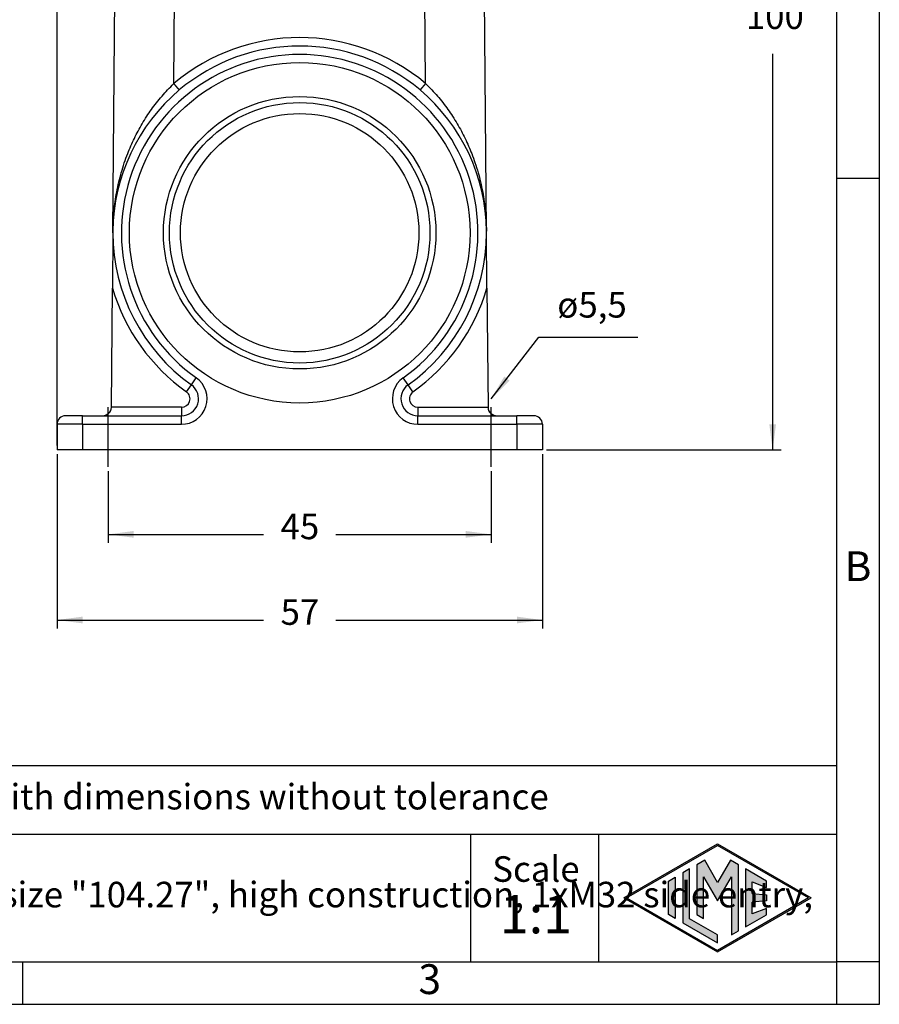
# Model space of a CAD drawing. Units: millimetres. Extents: x 1037 to 1334, y 635 to 845.
# Drawn here: x 1233 to 1334, y 635 to 751 of the extents above; entities that cross this region are included whole.
import ezdxf

# ---------------------------------------------------------------- set-up
doc = ezdxf.new("R2010")
doc.units = ezdxf.units.MM
doc.linetypes.add('DASHED', pattern=[15, 7, -8])
doc.layers.add('1', color=7, linetype='Continuous')
doc.styles.add('CONVERTER_12', font='ARIAL.TTF', dxfattribs={"width": 1.2})
doc.styles.add('CONVERTER_13', font='simplex.shx', dxfattribs={"width": 0.95})
doc.dimstyles.new('ME10_DIM_12', dxfattribs={"dimtxt": 3, "dimasz": 3, "dimexe": 1, "dimexo": 0.5, "dimgap": 2, "dimtad": 0, "dimtih": 1, "dimtoh": 1, "dimdsep": 46, "dimtxsty": 'CONVERTER_13', "dimsah": 1, "dimcen": 0.09, "dimclrd": 2, "dimclre": 2, "dimclrt": 4, "dimadec": 0, "dimazin": 0, "dimtfac": 1, "dimtdec": 4, "dimtix": 1, "dimtmove": 0, "dimatfit": 3, "dimfxl": 1, "dimtolj": 1, "dimtzin": 0, "dimarcsym": 0})
doc.dimstyles.new('ME10_DIM_13', dxfattribs={"dimtxt": 3, "dimasz": 3, "dimexe": 1, "dimexo": 0.5, "dimgap": 2, "dimtad": 0, "dimdsep": 46, "dimtxsty": 'CONVERTER_13', "dimsah": 1, "dimcen": 0.09, "dimclrd": 2, "dimclre": 2, "dimclrt": 4, "dimadec": 0, "dimazin": 0, "dimtfac": 1, "dimtdec": 4, "dimtix": 1, "dimtmove": 0, "dimatfit": 3, "dimfxl": 1, "dimtolj": 1, "dimtzin": 0, "dimarcsym": 0})
doc.dimstyles.new('ME10_DIM_14', dxfattribs={"dimtxt": 3, "dimasz": 3, "dimexe": 1, "dimexo": 0.5, "dimgap": 2, "dimtad": 0, "dimdsep": 46, "dimtxsty": 'CONVERTER_13', "dimsah": 1, "dimcen": 0.09, "dimclrd": 2, "dimclre": 2, "dimclrt": 4, "dimadec": 0, "dimazin": 0, "dimtfac": 1, "dimtdec": 4, "dimtix": 1, "dimtmove": 0, "dimatfit": 3, "dimfxl": 1, "dimtolj": 1, "dimtzin": 0, "dimarcsym": 0})
doc.dimstyles.new('ME10_DIM_15', dxfattribs={"dimtxt": 3, "dimasz": 3, "dimexe": 1, "dimexo": 0.5, "dimgap": 2, "dimtad": 0, "dimdsep": 46, "dimtxsty": 'CONVERTER_13', "dimsah": 1, "dimcen": 0.09, "dimclrd": 2, "dimclre": 2, "dimclrt": 4, "dimadec": 0, "dimazin": 0, "dimtfac": 1, "dimtdec": 4, "dimtix": 1, "dimtmove": 0, "dimatfit": 3, "dimfxl": 1, "dimtolj": 1, "dimtzin": 0, "dimarcsym": 0})
doc.dimstyles.get("Standard").update_dxf_attribs({"dimtxt": 0.18, "dimasz": 0.18, "dimexe": 0.18, "dimexo": 0.0625, "dimgap": 0.09, "dimtad": 0, "dimtih": 1, "dimtoh": 1, "dimdec": 4, "dimzin": 0, "dimdsep": 46, "dimtxsty": 'Standard', "dimcen": 0.09, "dimadec": 0, "dimazin": 0, "dimtfac": 1, "dimtdec": 4, "dimtofl": 0, "dimtmove": 0, "dimatfit": 3, "dimfxl": 1, "dimtolj": 1, "dimtzin": 0, "dimarcsym": 0})

# ---------------------------------------------------------------- blocks, each defined once
blk = doc.blocks.new('_formato_A4', base_point=(1343.91, 635.24))
at = {"layer": '1', "linetype": 'Continuous'}
h = blk.add_hatch(color=7, dxfattribs=at)
h.paths.add_polyline_path([(1314.98, 654.09), (1325.97, 647.74), (1314.98, 641.4), (1303.99, 647.74)])
h.paths.add_polyline_path([(1304.29, 647.74), (1314.98, 653.91), (1325.67, 647.74), (1314.98, 641.57)], flags=16)
for points in [[(1312.54, 651.62), (1312.53, 645.77), (1313.34, 645.3), (1313.34, 650.23), (1314.98, 647.4), (1316.61, 650.22), (1316.61, 643.42), (1317.42, 643.86), (1317.42, 651.62), (1316.48, 652.16), (1314.98, 649.56), (1313.48, 652.16)], [(1310.02, 650.17), (1310.02, 645.32), (1309.21, 645.78), (1309.21, 649.7)], [(1310.89, 650.67), (1310.89, 644.81), (1314.98, 642.45), (1314.98, 643.39), (1311.7, 645.28), (1311.7, 651.14)], [(1318.25, 651.14), (1318.25, 644.35), (1320.71, 645.76), (1320.71, 646.51), (1319.06, 645.85), (1319.06, 647.24), (1320.71, 647.4), (1320.71, 648.09), (1319.06, 648.25), (1319.06, 649.63), (1320.71, 648.97), (1320.71, 649.72)]]:
    blk.add_hatch(color=7, dxfattribs=at).paths.add_polyline_path(points)
at = {"layer": '1', "color": 7, "linetype": 'Continuous'}
for p, q in [((1333.98, 635.24), (1333.98, 845.24)), ((1328.98, 640.24), (1328.98, 819.24)), ((1333.98, 732.24), (1328.98, 732.24)), ((1328.98, 663.24), (1143.98, 663.24)), ((1143.98, 655.24), (1328.98, 655.24)), ((1285.98, 655.24), (1285.98, 640.24)), ((1300.98, 655.24), (1300.98, 640.24)), ((1303.99, 647.74), (1314.98, 654.09)), ((1304.29, 647.74), (1314.98, 653.91)), ((1314.98, 654.09), (1325.97, 647.74)), ((1325.67, 647.74), (1314.98, 653.91)), ((1312.54, 651.62), (1312.53, 645.77)), ((1313.48, 652.16), (1312.54, 651.62)), ((1314.98, 649.56), (1313.48, 652.16)), ((1316.48, 652.16), (1314.98, 649.56)), ((1317.42, 651.62), (1316.48, 652.16)), ((1317.42, 643.86), (1317.42, 651.62)), ((1309.21, 649.7), (1310.02, 650.17)), ((1310.02, 650.17), (1310.02, 645.32)), ((1311.7, 651.14), (1310.89, 650.67)), ((1310.89, 650.67), (1310.89, 644.81)), ((1311.7, 645.28), (1311.7, 651.14)), ((1313.34, 650.23), (1314.98, 647.4)), ((1313.34, 645.3), (1313.34, 650.23)), ((1314.98, 647.4), (1316.61, 650.22)), ((1316.61, 650.22), (1316.61, 643.42)), ((1318.25, 651.14), (1318.25, 644.35)), ((1320.71, 649.72), (1318.25, 651.14)), ((1309.21, 645.78), (1309.21, 649.7)), ((1319.06, 649.63), (1320.71, 648.97)), ((1319.06, 648.25), (1319.06, 649.63)), ((1320.71, 648.97), (1320.71, 649.72)), ((1303.99, 647.74), (1314.98, 641.4)), ((1304.29, 647.74), (1314.98, 641.57)), ((1325.67, 647.74), (1314.98, 641.57)), ((1314.98, 641.4), (1325.97, 647.74)), ((1319.06, 648.25), (1320.71, 648.09)), ((1320.71, 648.09), (1320.71, 647.4)), ((1320.71, 647.4), (1319.06, 647.24)), ((1319.06, 645.85), (1319.06, 647.24)), ((1310.02, 645.32), (1309.21, 645.78)), ((1312.53, 645.77), (1313.34, 645.3)), ((1318.25, 644.35), (1320.71, 645.76)), ((1320.71, 646.51), (1319.06, 645.85)), ((1320.71, 645.76), (1320.71, 646.51)), ((1310.89, 644.81), (1314.98, 642.45)), ((1314.98, 643.39), (1311.7, 645.28)), ((1314.98, 642.45), (1314.98, 643.39)), ((1316.61, 643.42), (1317.42, 643.86)), ((1137.58, 640.24), (1233.38, 640.24)), ((1233.38, 640.24), (1328.98, 640.24)), ((1233.38, 635.24), (1233.38, 640.24)), ((1333.98, 640.24), (1328.98, 640.24)), ((1328.98, 635.24), (1328.98, 640.24)), ((1036.98, 635.24), (1333.98, 635.24))]:
    blk.add_line(p, q, dxfattribs=at)
at = {"layer": '1', "color": 7, "style": 'CONVERTER_12'}
for s, insert, char_height, attachment_point, line_spacing_factor in [('B', (1331.48, 686.24), 3.5, 5, 1.320528), ('Simplified representation with dimensions without tolerance', (1178.98, 659.24), 3, 4, 0.90036), ('MLAP 24 L32\\Psurface mounting housing, size "104.27", high construction, 1xM32 side entry,\\Pwith 1 IL-BRID lever', (1178.98, 647.74), 3, 4, 0.90036), ('Scale', (1293.65, 650.74), 3, 5, 1.320528), ('1:1', (1293.65, 645.24), 4.5, 5, 1.320528), ('3', (1281.18, 637.74), 3.5, 5, 1.320528)]:
    blk.add_mtext(s, dxfattribs=dict(at, insert=insert, char_height=char_height, attachment_point=attachment_point, line_spacing_factor=line_spacing_factor))
blk = doc.blocks.new('*D4')
at = {"layer": '1', "color": 2, "linetype": 'Continuous'}
for p, q in [((1294.62, 800.37), (1322.45, 800.37)), ((1321.45, 800.37), (1321.45, 753.87)), ((1321.45, 746.87), (1321.45, 700.37)), ((1294.91, 700.37), (1322.45, 700.37))]:
    blk.add_line(p, q, dxfattribs=at)
at = {"layer": '1', "color": 2}
for points in [[(1321.85, 797.37), (1321.06, 797.37), (1321.45, 800.37)], [(1321.06, 703.37), (1321.85, 703.37), (1321.45, 700.37)]]:
    blk.add_solid(points, dxfattribs=at)
at = {"layer": '1', "color": 4, "insert": (1318.3, 748.87), "char_height": 3, "attachment_point": 7, "rotation": 0.0001, "line_spacing_factor": 0.60024, "style": 'CONVERTER_13'}
blk.add_mtext('100', dxfattribs=at)
blk = doc.blocks.new('*D5')
at = {"layer": '1', "color": 2, "linetype": 'Continuous'}
for p, q in [((1237.41, 700.87), (1237.41, 811.43)), ((1313.03, 773.87), (1313.03, 811.43)), ((1270.97, 810.43), (1237.41, 810.43)), ((1313.03, 810.43), (1279.47, 810.43))]:
    blk.add_line(p, q, dxfattribs=at)
at = {"layer": '1', "color": 2}
for points in [[(1240.41, 810.82), (1240.41, 810.03), (1237.41, 810.43)], [(1310.03, 810.03), (1310.03, 810.82), (1313.03, 810.43)]]:
    blk.add_solid(points, dxfattribs=at)
at = {"layer": '1', "color": 4, "insert": (1272.97, 808.93), "char_height": 3, "attachment_point": 7, "rotation": 0.0001, "line_spacing_factor": 0.60024, "style": 'CONVERTER_13'}
blk.add_mtext('76', dxfattribs=at)
blk = doc.blocks.new('*D6')
at = {"layer": '1', "color": 2, "linetype": 'Continuous'}
for p, q in [((1243.41, 697.87), (1243.41, 689.44)), ((1288.41, 697.87), (1288.41, 689.44)), ((1243.41, 690.44), (1261.66, 690.44)), ((1270.16, 690.44), (1288.41, 690.44))]:
    blk.add_line(p, q, dxfattribs=at)
at = {"layer": '1', "color": 2}
for points in [[(1246.41, 690.84), (1246.41, 690.05), (1243.41, 690.44)], [(1285.41, 690.05), (1285.41, 690.84), (1288.41, 690.44)]]:
    blk.add_solid(points, dxfattribs=at)
at = {"layer": '1', "color": 4, "insert": (1263.66, 688.94), "char_height": 3, "attachment_point": 7, "rotation": 0.0001, "line_spacing_factor": 0.60024, "style": 'CONVERTER_13'}
blk.add_mtext('45', dxfattribs=at)
blk = doc.blocks.new('*D7')
at = {"layer": '1', "color": 2, "linetype": 'Continuous'}
for p, q in [((1237.41, 699.87), (1237.41, 679.38)), ((1294.41, 699.87), (1294.41, 679.38)), ((1237.41, 680.38), (1261.66, 680.38)), ((1270.16, 680.38), (1294.41, 680.38))]:
    blk.add_line(p, q, dxfattribs=at)
at = {"layer": '1', "color": 2}
for points in [[(1240.41, 680.78), (1240.41, 679.99), (1237.41, 680.38)], [(1291.41, 679.99), (1291.41, 680.78), (1294.41, 680.38)]]:
    blk.add_solid(points, dxfattribs=at)
at = {"layer": '1', "color": 4, "insert": (1263.66, 678.88), "char_height": 3, "attachment_point": 7, "rotation": 0.0001, "line_spacing_factor": 0.60024, "style": 'CONVERTER_13'}
blk.add_mtext('57', dxfattribs=at)

msp = doc.modelspace()

# ---------------------------------------------------------------- linework, layer by layer
at = {"color": 7, "linetype": 'Continuous'}
for p, q in [((1243.976, 726.063), (1244.411, 775.872)), ((1287.845, 726.063), (1287.411, 775.872)), ((1243.974, 725.872), (1243.917, 719.365)), ((1243.974, 725.872), (1243.976, 726.063)), ((1243.975, 725.872), (1243.974, 725.872)), ((1287.847, 725.872), (1287.845, 726.063)), ((1287.846, 725.872), (1287.847, 725.872)), ((1287.904, 719.365), (1287.847, 725.872)), ((1243.795, 705.372), (1243.917, 719.365)), ((1287.904, 719.365), (1288.026, 705.372)), ((1240.411, 704.372), (1238.411, 704.372)), ((1240.411, 704.372), (1242.795, 704.372)), ((1242.795, 704.372), (1252.03, 704.372)), ((1243.795, 705.363), (1243.795, 705.372)), ((1243.795, 705.363), (1243.795, 705.363)), ((1279.791, 704.372), (1289.026, 704.372)), ((1288.026, 705.372), (1288.026, 705.363)), ((1289.026, 704.372), (1291.411, 704.372)), ((1293.411, 704.372), (1291.411, 704.372)), ((1237.411, 703.372), (1237.411, 700.372)), ((1294.411, 703.372), (1294.411, 700.372)), ((1240.411, 700.372), (1237.411, 700.372)), ((1291.411, 700.372), (1240.411, 700.372)), ((1294.411, 700.372), (1291.411, 700.372))]:
    msp.add_line(p, q, dxfattribs=at)
at = {"color": 2, "linetype": 'Continuous'}
for p, q in [((1251.127, 743.398), (1251.41, 775.872)), ((1280.694, 743.398), (1280.418, 775.014)), ((1252.61, 707.187), (1253.19, 708.001)), ((1253.19, 708.001), (1253.77, 708.816)), ((1278.631, 708.001), (1278.051, 708.816)), ((1279.211, 707.187), (1278.631, 708.001)), ((1240.411, 703.372), (1240.411, 704.372)), ((1252.03, 705.372), (1243.795, 705.372)), ((1252.03, 705.372), (1252.03, 704.372)), ((1252.03, 703.372), (1252.03, 704.372)), ((1279.791, 705.372), (1279.791, 704.372)), ((1279.791, 705.372), (1288.026, 705.372)), ((1279.791, 703.372), (1279.791, 704.372)), ((1291.411, 703.372), (1291.411, 704.372)), ((1240.411, 703.372), (1237.411, 703.372)), ((1240.411, 703.372), (1252.03, 703.372)), ((1240.411, 703.372), (1240.411, 700.372)), ((1279.791, 703.372), (1291.411, 703.372)), ((1291.411, 703.372), (1291.411, 700.372)), ((1294.411, 703.372), (1291.411, 703.372))]:
    msp.add_line(p, q, dxfattribs=at)
at = {"color": 7, "linetype": 'Continuous'}
for radius in [20, 16, 15.3, 14]:
    msp.add_circle((1265.911, 725.872), radius, dxfattribs=at)
at = {"color": 2, "linetype": 'Continuous'}
for centre, radius, start, end in [((1265.911, 725.863), 22.936, 49.86617, 130.13383), ((1265.911, 725.872), 20.936, 305.44336, 234.55664), ((1265.911, 725.872), 22.936, 196.48143, 234.55664), ((1265.911, 725.872), 22.936, 305.44336, 343.51857), ((1252.03, 706.372), 3, 270, 54.55664), ((1279.791, 706.372), 3, 125.44336, 270), ((1252.03, 706.372), 1, 270, 54.55664), ((1279.791, 706.372), 1, 125.44336, 270)]:
    msp.add_arc(centre, radius, start, end, dxfattribs=at)
at = {"color": 7, "linetype": 'Continuous'}
for centre, radius, start, end in [((1265.911, 725.872), 21.936, 49.86617, 130.13383), ((1265.911, 725.872), 21.936, 130.13383, 179.5), ((1265.911, 725.872), 21.936, 0.5, 49.86617), ((1265.911, 725.872), 21.936, 179.5, 180), ((1265.911, 725.872), 21.936, 180, 234.55664), ((1265.911, 725.872), 21.936, 305.44336, 0), ((1265.911, 725.872), 21.936, 360, 0.5), ((1252.03, 706.372), 2, 270, 54.55664), ((1279.791, 706.372), 2, 125.44336, 270), ((1238.411, 703.372), 1, 90, 180), ((1242.795, 705.372), 1, 270, 359.4996), ((1289.026, 705.372), 1, 180.5, 180.87276), ((1289.026, 705.372), 1, 180.87276, 181.82561), ((1289.026, 705.372), 1, 181.82561, 192.37815), ((1289.026, 705.372), 1, 192.37815, 270), ((1293.411, 703.372), 1, 0, 90)]:
    msp.add_arc(centre, radius, start, end, dxfattribs=at)
at = {"color": 2, "linetype": 'Continuous'}
for points, knots in [([(1243.976, 726.063), (1244.002, 726.834), (1244.055, 728.374), (1244.34, 730.303), (1244.661, 731.818), (1244.958, 732.956), (1245.302, 734.065), (1245.793, 735.419), (1246.469, 736.968), (1247.245, 738.417), (1247.936, 739.531), (1248.494, 740.35), (1249.088, 741.146), (1249.723, 741.92), (1250.404, 742.682), (1250.881, 743.154), (1251.127, 743.398)], [0, 0, 0, 0, 2.3108693, 4.6192427, 5.839739, 6.9551099, 8.1473009, 9.3221889, 11.273588, 13.2105599, 14.2500075, 15.2049298, 16.1805678, 17.2307583, 18.2053128, 19.2447921, 19.2447921, 19.2447921, 19.2447921]), ([(1251.772, 742.643), (1251.772, 742.643), (1251.771, 742.643), (1251.771, 742.643), (1251.771, 742.643), (1251.771, 742.643), (1251.771, 742.643), (1251.771, 742.643), (1251.771, 742.643), (1251.771, 742.643), (1251.771, 742.643), (1251.771, 742.643), (1251.771, 742.643), (1251.771, 742.643), (1251.771, 742.643), (1251.77, 742.643), (1251.77, 742.644), (1251.77, 742.644), (1251.77, 742.644), (1251.769, 742.644), (1251.769, 742.645), (1251.769, 742.645), (1251.769, 742.645), (1251.768, 742.646), (1251.768, 742.646), (1251.768, 742.646), (1251.767, 742.647), (1251.767, 742.647), (1251.766, 742.647), (1251.766, 742.648), (1251.766, 742.648), (1251.765, 742.649), (1251.765, 742.649), (1251.764, 742.65), (1251.764, 742.65), (1251.763, 742.651), (1251.763, 742.651), (1251.762, 742.652), (1251.762, 742.653), (1251.761, 742.653), (1251.761, 742.654), (1251.76, 742.655), (1251.759, 742.655), (1251.759, 742.656), (1251.758, 742.657), (1251.758, 742.657), (1251.757, 742.658), (1251.756, 742.659), (1251.756, 742.66), (1251.755, 742.66), (1251.754, 742.661), (1251.753, 742.662), (1251.753, 742.663), (1251.752, 742.664), (1251.751, 742.665), (1251.75, 742.666), (1251.749, 742.666), (1251.749, 742.667), (1251.748, 742.668), (1251.747, 742.669), (1251.746, 742.67), (1251.745, 742.671), (1251.744, 742.672), (1251.743, 742.673), (1251.742, 742.675), (1251.741, 742.676), (1251.74, 742.677), (1251.739, 742.678), (1251.738, 742.679), (1251.737, 742.68), (1251.736, 742.681), (1251.735, 742.683), (1251.734, 742.684), (1251.733, 742.685), (1251.732, 742.686), (1251.731, 742.688), (1251.73, 742.689), (1251.729, 742.69), (1251.727, 742.692), (1251.726, 742.693), (1251.725, 742.694), (1251.724, 742.696), (1251.723, 742.697), (1251.721, 742.699), (1251.72, 742.7), (1251.719, 742.702), (1251.717, 742.703), (1251.716, 742.705), (1251.715, 742.706), (1251.713, 742.708), (1251.712, 742.71), (1251.711, 742.711), (1251.709, 742.713), (1251.708, 742.714), (1251.706, 742.716), (1251.705, 742.718), (1251.703, 742.719), (1251.702, 742.721), (1251.7, 742.723), (1251.699, 742.725), (1251.697, 742.727), (1251.696, 742.728), (1251.694, 742.73), (1251.693, 742.732), (1251.691, 742.734), (1251.689, 742.736), (1251.688, 742.738), (1251.686, 742.74), (1251.684, 742.742), (1251.683, 742.744), (1251.681, 742.745), (1251.679, 742.748), (1251.678, 742.75), (1251.676, 742.752), (1251.674, 742.754), (1251.672, 742.756), (1251.67, 742.758), (1251.669, 742.76), (1251.667, 742.762), (1251.665, 742.764), (1251.663, 742.766), (1251.661, 742.769), (1251.659, 742.771), (1251.657, 742.773), (1251.655, 742.776), (1251.653, 742.778), (1251.651, 742.78), (1251.649, 742.783), (1251.647, 742.785), (1251.645, 742.787), (1251.643, 742.79), (1251.641, 742.792), (1251.639, 742.795), (1251.637, 742.797), (1251.635, 742.8), (1251.632, 742.802), (1251.63, 742.805), (1251.628, 742.807), (1251.626, 742.81), (1251.624, 742.812), (1251.621, 742.815), (1251.619, 742.818), (1251.617, 742.82), (1251.615, 742.823), (1251.612, 742.826), (1251.61, 742.828), (1251.608, 742.831), (1251.605, 742.834), (1251.603, 742.837), (1251.601, 742.839), (1251.598, 742.842), (1251.596, 742.845), (1251.593, 742.848), (1251.591, 742.851), (1251.589, 742.853), (1251.586, 742.856), (1251.584, 742.859), (1251.581, 742.862), (1251.578, 742.865), (1251.576, 742.869), (1251.573, 742.872), (1251.57, 742.875), (1251.567, 742.879), (1251.564, 742.882), (1251.561, 742.885), (1251.558, 742.889), (1251.556, 742.892), (1251.553, 742.896), (1251.55, 742.899), (1251.547, 742.903), (1251.544, 742.906), (1251.541, 742.91), (1251.538, 742.913), (1251.535, 742.917), (1251.532, 742.92), (1251.529, 742.924), (1251.526, 742.927), (1251.523, 742.931), (1251.52, 742.935), (1251.516, 742.938), (1251.513, 742.942), (1251.51, 742.945), (1251.507, 742.949), (1251.504, 742.953), (1251.501, 742.957), (1251.498, 742.96), (1251.494, 742.964), (1251.491, 742.968), (1251.488, 742.972), (1251.485, 742.975), (1251.482, 742.979), (1251.478, 742.983), (1251.474, 742.988), (1251.47, 742.993), (1251.466, 742.997), (1251.462, 743.002), (1251.458, 743.007), (1251.454, 743.012), (1251.449, 743.017), (1251.445, 743.022), (1251.441, 743.027), (1251.437, 743.032), (1251.433, 743.037), (1251.428, 743.042), (1251.424, 743.047), (1251.42, 743.052), (1251.415, 743.057), (1251.411, 743.062), (1251.407, 743.067), (1251.403, 743.072), (1251.398, 743.077), (1251.394, 743.083), (1251.39, 743.088), (1251.385, 743.093), (1251.381, 743.098), (1251.376, 743.103), (1251.372, 743.108), (1251.368, 743.113), (1251.363, 743.119), (1251.358, 743.125), (1251.353, 743.131), (1251.347, 743.137), (1251.342, 743.144), (1251.337, 743.15), (1251.332, 743.156), (1251.326, 743.162), (1251.321, 743.169), (1251.316, 743.175), (1251.31, 743.181), (1251.305, 743.188), (1251.3, 743.194), (1251.294, 743.2), (1251.289, 743.206), (1251.284, 743.213), (1251.278, 743.219), (1251.273, 743.225), (1251.268, 743.232), (1251.262, 743.238), (1251.257, 743.244), (1251.252, 743.25), (1251.246, 743.257), (1251.241, 743.263), (1251.236, 743.269), (1251.231, 743.276), (1251.225, 743.282), (1251.22, 743.288), (1251.215, 743.294), (1251.209, 743.301), (1251.204, 743.307), (1251.199, 743.313), (1251.194, 743.319), (1251.189, 743.325), (1251.183, 743.331), (1251.178, 743.338), (1251.173, 743.344), (1251.168, 743.35), (1251.163, 743.356), (1251.157, 743.362), (1251.152, 743.368), (1251.147, 743.374), (1251.142, 743.38), (1251.137, 743.386), (1251.132, 743.392), (1251.129, 743.396), (1251.127, 743.398)], [0, 0, 0, 0, 0.00001595, 0.0000352, 0.00005976, 0.00009064, 0.00014251, 0.00020718, 0.00028504, 0.00039618, 0.00052692, 0.00067747, 0.000848, 0.00103867, 0.00127429, 0.00153512, 0.00182131, 0.00213301, 0.00247037, 0.00283353, 0.00322264, 0.00363783, 0.00407924, 0.00452165, 0.00498786, 0.00547796, 0.00599205, 0.00653022, 0.00709257, 0.0076792, 0.00829021, 0.00892569, 0.00958573, 0.01027044, 0.01097991, 0.01171423, 0.01247351, 0.01325783, 0.01406728, 0.01490198, 0.01576201, 0.01664746, 0.01753386, 0.01844474, 0.01938015, 0.02034014, 0.02132473, 0.02233398, 0.02336794, 0.02442664, 0.02551013, 0.02661846, 0.02775166, 0.02890978, 0.03009286, 0.03130096, 0.0325341, 0.03379234, 0.03507572, 0.03638428, 0.03771807, 0.03907712, 0.04046149, 0.04187122, 0.04330634, 0.04476691, 0.04625296, 0.04776455, 0.04930171, 0.05086448, 0.05245292, 0.05406706, 0.05570695, 0.05737263, 0.05906415, 0.06078154, 0.06252486, 0.06429414, 0.06608943, 0.06791077, 0.06975821, 0.07162965, 0.07352724, 0.07545095, 0.07740074, 0.07937658, 0.08137843, 0.08340626, 0.08546003, 0.0875397, 0.08964524, 0.09177662, 0.0939338, 0.09611673, 0.0983254, 0.10055976, 0.10281977, 0.1051054, 0.10741663, 0.1097534, 0.11211568, 0.11450345, 0.11691666, 0.11935527, 0.12181926, 0.12430859, 0.12682322, 0.12936311, 0.13192824, 0.13451856, 0.13713404, 0.13977464, 0.14244034, 0.14513109, 0.14784685, 0.1505876, 0.15335329, 0.1561439, 0.15895938, 0.1617997, 0.16473819, 0.16770265, 0.17069296, 0.17370899, 0.1767506, 0.17981767, 0.18291006, 0.18602766, 0.18917032, 0.19233793, 0.19553034, 0.19874744, 0.20198908, 0.20525515, 0.20854551, 0.21186004, 0.2151986, 0.21856106, 0.2219473, 0.22535719, 0.22879059, 0.23224738, 0.23572743, 0.2392306, 0.24275678, 0.24630582, 0.24987761, 0.25347201, 0.25708889, 0.26072812, 0.26438957, 0.26807312, 0.27177863, 0.27550598, 0.27925503, 0.28302566, 0.28681774, 0.29063113, 0.29491617, 0.29922727, 0.30356416, 0.30792656, 0.3123142, 0.31672679, 0.32116406, 0.32562574, 0.33011154, 0.3346212, 0.33915443, 0.34371096, 0.34829051, 0.35289281, 0.35751757, 0.36216452, 0.36683339, 0.3715239, 0.37623577, 0.38096872, 0.38572249, 0.39049678, 0.39529133, 0.40010586, 0.40494009, 0.40979374, 0.41466655, 0.41955822, 0.42446849, 0.42939708, 0.43434372, 0.43930811, 0.44429, 0.4492891, 0.45560722, 0.4619513, 0.46832071, 0.47471484, 0.48113305, 0.48757472, 0.49403923, 0.50052595, 0.50703425, 0.51356351, 0.52011312, 0.52668243, 0.53327083, 0.53987769, 0.54650239, 0.5531443, 0.55980279, 0.56647725, 0.57316705, 0.57987156, 0.58659016, 0.59332222, 0.60006712, 0.60682423, 0.61359293, 0.62037259, 0.62716259, 0.63533063, 0.6435099, 0.65169951, 0.6598986, 0.66810628, 0.6763217, 0.68454396, 0.6927722, 0.70100554, 0.7092431, 0.71748402, 0.72572741, 0.73397241, 0.74221813, 0.75046371, 0.75870826, 0.76695092, 0.7751908, 0.78342704, 0.79165876, 0.79988508, 0.80810514, 0.81631804, 0.82452293, 0.83271892, 0.84090515, 0.84908073, 0.85724479, 0.86539645, 0.87353485, 0.88165911, 0.88976835, 0.89786169, 0.90593827, 0.91399721, 0.92203763, 0.93005866, 0.93805942, 0.94603904, 0.95399665, 0.96193137, 0.96984232, 0.97772863, 0.98558943, 0.99342385, 0.99342385, 0.99342385, 0.99342385]), ([(1280.694, 743.398), (1280.693, 743.396), (1280.689, 743.392), (1280.684, 743.386), (1280.679, 743.38), (1280.674, 743.374), (1280.669, 743.368), (1280.664, 743.362), (1280.659, 743.356), (1280.653, 743.35), (1280.648, 743.344), (1280.643, 743.338), (1280.638, 743.331), (1280.633, 743.325), (1280.627, 743.319), (1280.622, 743.313), (1280.617, 743.307), (1280.612, 743.301), (1280.606, 743.294), (1280.601, 743.288), (1280.596, 743.282), (1280.591, 743.276), (1280.585, 743.269), (1280.58, 743.263), (1280.575, 743.257), (1280.569, 743.25), (1280.564, 743.244), (1280.559, 743.238), (1280.553, 743.232), (1280.548, 743.225), (1280.543, 743.219), (1280.538, 743.213), (1280.532, 743.206), (1280.527, 743.2), (1280.522, 743.194), (1280.516, 743.188), (1280.511, 743.181), (1280.506, 743.175), (1280.5, 743.169), (1280.495, 743.162), (1280.49, 743.156), (1280.484, 743.15), (1280.479, 743.144), (1280.474, 743.137), (1280.468, 743.131), (1280.463, 743.125), (1280.458, 743.119), (1280.453, 743.113), (1280.449, 743.108), (1280.445, 743.103), (1280.44, 743.098), (1280.436, 743.093), (1280.432, 743.088), (1280.427, 743.083), (1280.423, 743.077), (1280.419, 743.072), (1280.414, 743.067), (1280.41, 743.062), (1280.406, 743.057), (1280.401, 743.052), (1280.397, 743.047), (1280.393, 743.042), (1280.389, 743.037), (1280.384, 743.032), (1280.38, 743.027), (1280.376, 743.022), (1280.372, 743.017), (1280.368, 743.012), (1280.363, 743.007), (1280.359, 743.002), (1280.355, 742.997), (1280.351, 742.993), (1280.347, 742.988), (1280.343, 742.983), (1280.34, 742.979), (1280.336, 742.975), (1280.333, 742.972), (1280.33, 742.968), (1280.327, 742.964), (1280.324, 742.96), (1280.32, 742.957), (1280.317, 742.953), (1280.314, 742.949), (1280.311, 742.945), (1280.308, 742.942), (1280.305, 742.938), (1280.302, 742.935), (1280.299, 742.931), (1280.295, 742.927), (1280.292, 742.924), (1280.289, 742.92), (1280.286, 742.917), (1280.283, 742.913), (1280.28, 742.91), (1280.277, 742.906), (1280.274, 742.903), (1280.271, 742.899), (1280.269, 742.896), (1280.266, 742.892), (1280.263, 742.889), (1280.26, 742.885), (1280.257, 742.882), (1280.254, 742.879), (1280.251, 742.875), (1280.248, 742.872), (1280.246, 742.869), (1280.243, 742.865), (1280.24, 742.862), (1280.238, 742.859), (1280.235, 742.856), (1280.233, 742.853), (1280.23, 742.851), (1280.228, 742.848), (1280.225, 742.845), (1280.223, 742.842), (1280.221, 742.839), (1280.218, 742.837), (1280.216, 742.834), (1280.214, 742.831), (1280.211, 742.828), (1280.209, 742.826), (1280.207, 742.823), (1280.204, 742.82), (1280.202, 742.818), (1280.2, 742.815), (1280.198, 742.812), (1280.195, 742.81), (1280.193, 742.807), (1280.191, 742.805), (1280.189, 742.802), (1280.187, 742.8), (1280.185, 742.797), (1280.182, 742.795), (1280.18, 742.792), (1280.178, 742.79), (1280.176, 742.787), (1280.174, 742.785), (1280.172, 742.783), (1280.17, 742.78), (1280.168, 742.778), (1280.166, 742.776), (1280.164, 742.773), (1280.162, 742.771), (1280.16, 742.769), (1280.158, 742.766), (1280.156, 742.764), (1280.154, 742.762), (1280.153, 742.76), (1280.151, 742.758), (1280.149, 742.756), (1280.147, 742.754), (1280.145, 742.752), (1280.144, 742.75), (1280.142, 742.748), (1280.14, 742.745), (1280.138, 742.744), (1280.137, 742.742), (1280.135, 742.74), (1280.133, 742.738), (1280.132, 742.736), (1280.13, 742.734), (1280.129, 742.732), (1280.127, 742.73), (1280.125, 742.728), (1280.124, 742.727), (1280.122, 742.725), (1280.121, 742.723), (1280.119, 742.721), (1280.118, 742.719), (1280.116, 742.718), (1280.115, 742.716), (1280.113, 742.714), (1280.112, 742.713), (1280.111, 742.711), (1280.109, 742.71), (1280.108, 742.708), (1280.106, 742.706), (1280.105, 742.705), (1280.104, 742.703), (1280.102, 742.702), (1280.101, 742.7), (1280.1, 742.699), (1280.099, 742.697), (1280.097, 742.696), (1280.096, 742.694), (1280.095, 742.693), (1280.094, 742.692), (1280.093, 742.69), (1280.091, 742.689), (1280.09, 742.688), (1280.089, 742.686), (1280.088, 742.685), (1280.087, 742.684), (1280.086, 742.683), (1280.085, 742.681), (1280.084, 742.68), (1280.083, 742.679), (1280.082, 742.678), (1280.081, 742.677), (1280.08, 742.676), (1280.079, 742.675), (1280.078, 742.673), (1280.077, 742.672), (1280.076, 742.671), (1280.075, 742.67), (1280.074, 742.669), (1280.073, 742.668), (1280.073, 742.667), (1280.072, 742.666), (1280.071, 742.666), (1280.07, 742.665), (1280.069, 742.664), (1280.069, 742.663), (1280.068, 742.662), (1280.067, 742.661), (1280.066, 742.66), (1280.066, 742.66), (1280.065, 742.659), (1280.064, 742.658), (1280.064, 742.657), (1280.063, 742.657), (1280.062, 742.656), (1280.062, 742.655), (1280.061, 742.655), (1280.061, 742.654), (1280.06, 742.653), (1280.059, 742.653), (1280.059, 742.652), (1280.058, 742.651), (1280.058, 742.651), (1280.057, 742.65), (1280.057, 742.65), (1280.056, 742.649), (1280.056, 742.649), (1280.056, 742.648), (1280.055, 742.648), (1280.055, 742.647), (1280.054, 742.647), (1280.054, 742.647), (1280.054, 742.646), (1280.053, 742.646), (1280.053, 742.646), (1280.053, 742.645), (1280.052, 742.645), (1280.052, 742.645), (1280.052, 742.644), (1280.052, 742.644), (1280.051, 742.644), (1280.051, 742.644), (1280.051, 742.643), (1280.051, 742.643), (1280.051, 742.643), (1280.05, 742.643), (1280.05, 742.643), (1280.05, 742.643), (1280.05, 742.643), (1280.05, 742.643), (1280.05, 742.643), (1280.05, 742.643), (1280.05, 742.643), (1280.05, 742.643), (1280.05, 742.643), (1280.05, 742.643), (1280.05, 742.643), (1280.05, 742.643)], [0, 0, 0, 0, 0.00783442, 0.01569521, 0.02358153, 0.03149248, 0.03942719, 0.0473848, 0.05536442, 0.06336519, 0.07138622, 0.07942664, 0.08748557, 0.09556215, 0.1036555, 0.11176474, 0.11988899, 0.12802739, 0.13617906, 0.14434312, 0.1525187, 0.16070492, 0.16890091, 0.1771058, 0.18531871, 0.19353876, 0.20176508, 0.2099968, 0.21823304, 0.22647293, 0.23471558, 0.24296014, 0.25120571, 0.25945144, 0.26769643, 0.27593983, 0.28418074, 0.29241831, 0.30065165, 0.30887989, 0.31710215, 0.32531756, 0.33352525, 0.34172434, 0.34991395, 0.35809321, 0.36626125, 0.37305126, 0.37983092, 0.38659962, 0.39335673, 0.40010163, 0.40683369, 0.41355229, 0.4202568, 0.42694659, 0.43362105, 0.44027955, 0.44692146, 0.45354616, 0.46015302, 0.46674142, 0.47331073, 0.47986033, 0.4863896, 0.4928979, 0.49938462, 0.50584912, 0.5122908, 0.51870901, 0.52510313, 0.53147255, 0.53781663, 0.54413475, 0.54913384, 0.55411573, 0.55908013, 0.56402676, 0.56895535, 0.57386562, 0.5787573, 0.5836301, 0.58848376, 0.59331799, 0.59813252, 0.60292707, 0.60770136, 0.61245512, 0.61718808, 0.62189995, 0.62659045, 0.63125932, 0.63590628, 0.64053104, 0.64513333, 0.64971288, 0.65426941, 0.65880264, 0.6633123, 0.66779811, 0.67225978, 0.67669706, 0.68110965, 0.68549728, 0.68985968, 0.69419657, 0.69850767, 0.70279271, 0.70660611, 0.71039818, 0.71416881, 0.71791786, 0.72164521, 0.72535072, 0.72903427, 0.73269573, 0.73633496, 0.73995184, 0.74354623, 0.74711802, 0.75066707, 0.75419324, 0.75769642, 0.76117647, 0.76463326, 0.76806666, 0.77147654, 0.77486278, 0.77822525, 0.78156381, 0.78487833, 0.78816869, 0.79143476, 0.79467641, 0.79789351, 0.80108592, 0.80425352, 0.80739619, 0.81051378, 0.81360618, 0.81667325, 0.81971486, 0.82273088, 0.82572119, 0.82868566, 0.83162415, 0.83446447, 0.83727995, 0.84007055, 0.84283625, 0.84557699, 0.84829276, 0.85098351, 0.8536492, 0.85628981, 0.85890529, 0.86149561, 0.86406073, 0.86660063, 0.86911526, 0.87160458, 0.87406857, 0.87650719, 0.8789204, 0.88130816, 0.88367045, 0.88600722, 0.88831844, 0.89060408, 0.89286409, 0.89509845, 0.89730711, 0.89949005, 0.90164722, 0.9037786, 0.90588414, 0.90796382, 0.91001758, 0.91204541, 0.91404726, 0.9160231, 0.91797289, 0.91989661, 0.9217942, 0.92366564, 0.92551308, 0.92733442, 0.92912971, 0.93089899, 0.9326423, 0.9343597, 0.93605121, 0.93771689, 0.93935678, 0.94097092, 0.94255936, 0.94412214, 0.9456593, 0.94717088, 0.94865694, 0.9501175, 0.95155263, 0.95296235, 0.95434672, 0.95570578, 0.95703956, 0.95834812, 0.9596315, 0.96088974, 0.96212289, 0.96333098, 0.96451407, 0.96567219, 0.96680539, 0.96791371, 0.9689972, 0.97005591, 0.97108986, 0.97209912, 0.97308371, 0.97404369, 0.9749791, 0.97588998, 0.97677638, 0.97766184, 0.97852186, 0.97935656, 0.98016602, 0.98095034, 0.98170961, 0.98244393, 0.9831534, 0.98383811, 0.98449816, 0.98513364, 0.98574464, 0.98633127, 0.98689363, 0.9874318, 0.98794588, 0.98843598, 0.98890219, 0.98934461, 0.98978602, 0.99020121, 0.99059031, 0.99095347, 0.99129083, 0.99160253, 0.99188872, 0.99214955, 0.99238518, 0.99257585, 0.99274638, 0.99289693, 0.99302767, 0.99313881, 0.99321666, 0.99328134, 0.9933332, 0.99336409, 0.99338865, 0.99340789, 0.99342385, 0.99342385, 0.99342385, 0.99342385]), ([(1280.694, 743.398), (1280.94, 743.154), (1281.417, 742.682), (1282.09, 741.93), (1282.725, 741.157), (1283.32, 740.36), (1283.885, 739.531), (1284.408, 738.688), (1284.898, 737.816), (1285.345, 736.938), (1285.749, 736.057), (1286.138, 735.114), (1286.514, 734.079), (1286.859, 732.97), (1287.16, 731.818), (1287.481, 730.303), (1287.766, 728.374), (1287.819, 726.834), (1287.845, 726.063)], [0, 0, 0, 0, 1.0394955, 2.0140546, 3.0249863, 4.0398854, 4.9948039, 6.034253, 7.0171704, 7.9945754, 8.9895972, 9.9234048, 11.0542336, 12.2904799, 13.4058492, 14.6263441, 16.9347147, 19.2455811, 19.2455811, 19.2455811, 19.2455811])]:
    msp.add_open_spline(points, degree=3, knots=knots, dxfattribs=at)
at = {"color": 7, "linetype": 'Continuous'}
for points, knots in [([(1242.795, 704.372), (1242.803, 704.372), (1242.822, 704.373), (1242.847, 704.374), (1242.871, 704.377), (1242.898, 704.38), (1242.933, 704.386), (1242.979, 704.398), (1243.033, 704.415), (1243.085, 704.435), (1243.139, 704.459), (1243.184, 704.482), (1243.228, 704.506), (1243.271, 704.531), (1243.318, 704.561), (1243.362, 704.592), (1243.4, 704.621), (1243.438, 704.65), (1243.474, 704.682), (1243.525, 704.729), (1243.581, 704.787), (1243.642, 704.864), (1243.691, 704.942), (1243.728, 705.018), (1243.755, 705.09), (1243.766, 705.135), (1243.772, 705.158)], [0, 0, 0, 0, 0.0240616, 0.0549803, 0.0774581, 0.0955447, 0.1354188, 0.1850052, 0.2373444, 0.303697, 0.3533683, 0.4159423, 0.4555196, 0.5017649, 0.5672923, 0.6209482, 0.6649855, 0.7098262, 0.7635853, 0.8100277, 0.9177686, 1.0061335, 1.1027912, 1.1928203, 1.2618078, 1.3316919, 1.3316919, 1.3316919, 1.3316919]), ([(1243.795, 705.34), (1243.795, 705.344), (1243.795, 705.351), (1243.795, 705.359), (1243.795, 705.363)], [0, 0, 0, 0, 0.010453047, 0.023127372, 0.023127372, 0.023127372, 0.023127372]), ([(1288.026, 705.357), (1288.026, 705.354), (1288.026, 705.348), (1288.026, 705.343), (1288.026, 705.34)], [0, 0, 0, 0, 0.008585562, 0.016630322, 0.016630322, 0.016630322, 0.016630322]), ([(1288.049, 705.158), (1288.055, 705.133), (1288.068, 705.084), (1288.096, 705.011), (1288.133, 704.937), (1288.18, 704.863), (1288.239, 704.788), (1288.295, 704.729), (1288.346, 704.682), (1288.383, 704.65), (1288.421, 704.62), (1288.462, 704.59), (1288.506, 704.559), (1288.552, 704.53), (1288.594, 704.505), (1288.636, 704.483), (1288.682, 704.459), (1288.736, 704.435), (1288.79, 704.414), (1288.842, 704.398), (1288.886, 704.387), (1288.92, 704.381), (1288.947, 704.377), (1288.973, 704.374), (1289, 704.373), (1289.018, 704.372), (1289.026, 704.372)], [0, 0, 0, 0, 0.0760047, 0.1517051, 0.2350849, 0.3243233, 0.4131583, 0.5215615, 0.5674005, 0.6203342, 0.6682331, 0.7119039, 0.7721317, 0.8315203, 0.8748264, 0.9177106, 0.9737738, 1.0294416, 1.095713, 1.1480077, 1.1933632, 1.2305585, 1.2518546, 1.2769284, 1.3076211, 1.3316971, 1.3316971, 1.3316971, 1.3316971])]:
    msp.add_open_spline(points, degree=3, knots=knots, dxfattribs=at)
at = {"layer": '1', "color": 2, "linetype": 'DASHED'}
for p, q in [((1243.411, 698.372), (1243.411, 706.372)), ((1288.411, 698.372), (1288.411, 706.372))]:
    msp.add_line(p, q, dxfattribs=at)
at = {"layer": '1', "color": 2}
msp.add_solid([(1289.93, 708.989), (1290.556, 708.506), (1288.411, 706.372)], dxfattribs=at)

# ---------------------------------------------------------------- block references
at = {"layer": '1'}
msp.add_blockref('_formato_A4', (1343.913, 635.243), dxfattribs=at)

# ---------------------------------------------------------------- texts
at = {"layer": '1', "color": 4, "insert": (1296.161, 714.969), "char_height": 3, "attachment_point": 7, "line_spacing_factor": 1.320528, "style": 'CONVERTER_13'}
msp.add_mtext('ø5,5', dxfattribs=at)

# ---------------------------------------------------------------- dimensions: what is measured, and where the dimension line sits
at = {"layer": '1'}
dim = msp.add_linear_dim(base=(1313.03, 810.427), p1=(1237.411, 700.372), p2=(1313.03, 773.372), text='76', dimstyle='ME10_DIM_13', dxfattribs=at)
dim.commit()
dim.dimension.update_dxf_attribs({"geometry": '*D5', "text_midpoint": (1275.22, 810.427), "text_rotation": 0.00014})
dim = msp.add_linear_dim(base=(1321.452, 800.372), p1=(1294.411, 700.372), p2=(1294.119, 800.372), angle=90, dimstyle='ME10_DIM_12', dxfattribs=at)
dim.commit()
dim.dimension.update_dxf_attribs({"geometry": '*D4', "text_midpoint": (1321.452, 750.372), "text_rotation": 0.00014})
for base, p1, p2, dimstyle, picture, middle in [((1237.411, 680.384), (1294.411, 700.372), (1237.411, 700.372), 'ME10_DIM_15', '*D7', (1265.911, 680.384)), ((1243.411, 690.442), (1288.411, 698.372), (1243.411, 698.372), 'ME10_DIM_14', '*D6', (1265.911, 690.442))]:
    dim = msp.add_linear_dim(base=base, p1=p1, p2=p2, dimstyle=dimstyle, dxfattribs=at)
    dim.commit()
    dim.dimension.update_dxf_attribs({"geometry": picture, "text_midpoint": middle, "text_rotation": 0.00014})

# ---------------------------------------------------------------- leaders
at = {"layer": '1', "color": 2, "linetype": 'Continuous', "has_arrowhead": 0}
msp.add_leader([(1288.411, 706.372), (1294, 713.617), (1305.615, 713.617)], dimstyle='Standard', dxfattribs=at)

doc.saveas('drawing.dxf')
